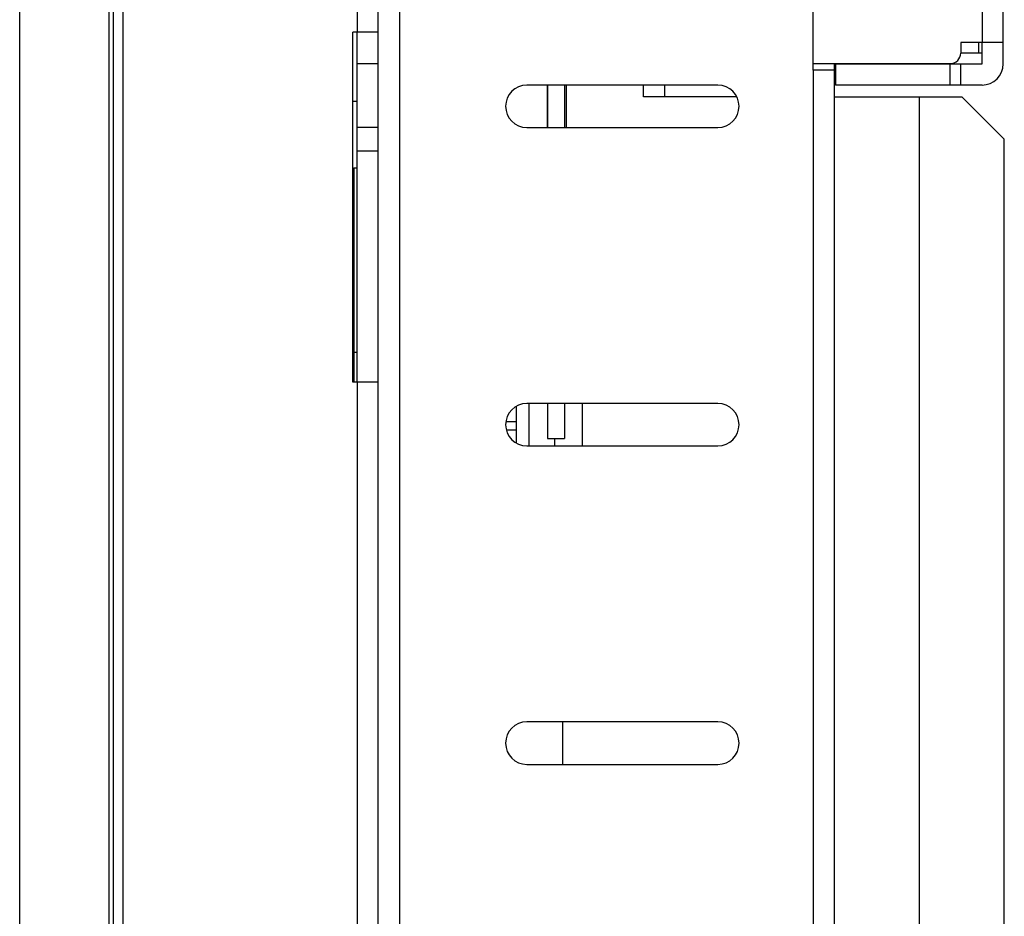
# Model space of a CAD drawing. Extents: x 0 to 1170, y 0 to 805.
# Drawn here: x 661 to 708, y 434 to 477 of the extents above; entities that cross this region are included whole.
import ezdxf

# ---------------------------------------------------------------- set-up
doc = ezdxf.new("R2010")
doc.units = 0
doc.header["$MEASUREMENT"] = 0
doc.layers.add('1_外観図', color=7, linetype='CONTINUOUS')

msp = doc.modelspace()

# ---------------------------------------------------------------- linework, layer by layer
at = {"layer": '1_外観図', "color": 7, "linetype": 'Continuous'}
for p, q in [((665.534, 513.497), (665.534, 329.497)), ((665.734, 513.297), (665.734, 329.697)), ((661.334, 331.988), (661.334, 511.013)), ((666.193, 509.957), (666.193, 333.037)), ((678.234, 357.957), (678.234, 506.497)), ((679.234, 506.497), (679.234, 355.957)), ((707.684, 474.497), (707.684, 505.497)), ((698.734, 474.207), (698.734, 486.007)), ((677.034, 459.497), (677.034, 475.997)), ((678.234, 475.997), (677.034, 475.997)), ((677.234, 459.497), (677.234, 475.997)), ((705.684, 475.497), (705.684, 475.007)), ((707.684, 475.497), (705.684, 475.497)), ((706.684, 474.497), (706.684, 475.497)), ((706.684, 474.997), (705.684, 474.997)), ((678.234, 474.497), (677.234, 474.497)), ((698.734, 474.507), (705.184, 474.507)), ((699.734, 355.947), (699.734, 474.507)), ((699.784, 474.497), (699.784, 473.497)), ((699.784, 474.497), (706.684, 474.497)), ((705.684, 473.497), (705.684, 474.497)), ((699.734, 474.207), (698.734, 474.207)), ((694.234, 473.497), (685.234, 473.497)), ((686.184, 473.497), (686.184, 471.497)), ((686.214, 473.497), (686.214, 471.497)), ((687.014, 473.497), (687.014, 471.497)), ((687.084, 473.497), (687.084, 471.497)), ((690.734, 472.947), (690.734, 473.497)), ((706.684, 473.497), (699.784, 473.497)), ((695.127, 472.947), (690.734, 472.947)), ((699.734, 472.947), (705.734, 472.947)), ((703.734, 355.947), (703.734, 472.947)), ((705.734, 472.947), (707.734, 470.947)), ((677.034, 472.745), (677.234, 472.747)), ((678.234, 471.497), (677.234, 471.497)), ((685.234, 471.497), (694.234, 471.497)), ((707.734, 357.947), (707.734, 470.947)), ((677.234, 470.397), (678.234, 470.397)), ((677.084, 469.597), (677.084, 459.497)), ((677.084, 469.597), (677.234, 469.597)), ((677.234, 460.897), (677.084, 460.897)), ((678.234, 459.497), (677.034, 459.497)), ((694.234, 458.497), (685.234, 458.497)), ((685.334, 458.497), (685.334, 456.497)), ((686.214, 458.497), (686.214, 456.847)), ((687.014, 458.497), (687.014, 456.847)), ((687.834, 458.497), (687.834, 456.497)), ((684.734, 458.363), (684.734, 456.631)), ((686.214, 456.847), (687.014, 456.847)), ((686.534, 456.847), (686.534, 456.497)), ((685.234, 456.497), (694.234, 456.497)), ((694.234, 443.497), (685.234, 443.497)), ((686.934, 441.497), (686.934, 443.497)), ((685.234, 441.497), (694.234, 441.497))]:
    msp.add_line(p, q, dxfattribs=at)
at = {"layer": '1_外観図', "color": 9, "linetype": 'Continuous'}
for p, q in [((677.234, 505.497), (677.234, 475.997)), ((706.684, 504.497), (706.684, 475.497)), ((705.184, 473.497), (705.184, 474.497)), ((698.734, 474.207), (698.734, 356.947)), ((691.734, 472.947), (691.734, 473.497)), ((677.234, 459.497), (677.234, 337.497)), ((684.245, 457.647), (684.734, 457.647)), ((684.734, 457.247), (684.266, 457.247))]:
    msp.add_line(p, q, dxfattribs=at)
at = {"layer": '1_外観図', "color": 40, "linetype": 'Continuous'}
msp.add_line((706.524, 475.497), (706.524, 474.997), dxfattribs=at)
at = {"layer": '1_外観図', "color": 7, "linetype": 'Continuous'}
for centre, radius, start, end in [((705.184, 475.007), 0.5, 270, 0), ((706.684, 474.497), 1, 270, 0), ((685.234, 472.497), 1, 90, 270), ((694.234, 472.497), 1, 270, 90), ((685.234, 457.497), 1, 90, 270), ((694.234, 457.497), 1, 270, 90), ((685.234, 442.497), 1, 90, 270), ((694.234, 442.497), 1, 270, 90)]:
    msp.add_arc(centre, radius, start, end, dxfattribs=at)

doc.saveas('drawing.dxf')
